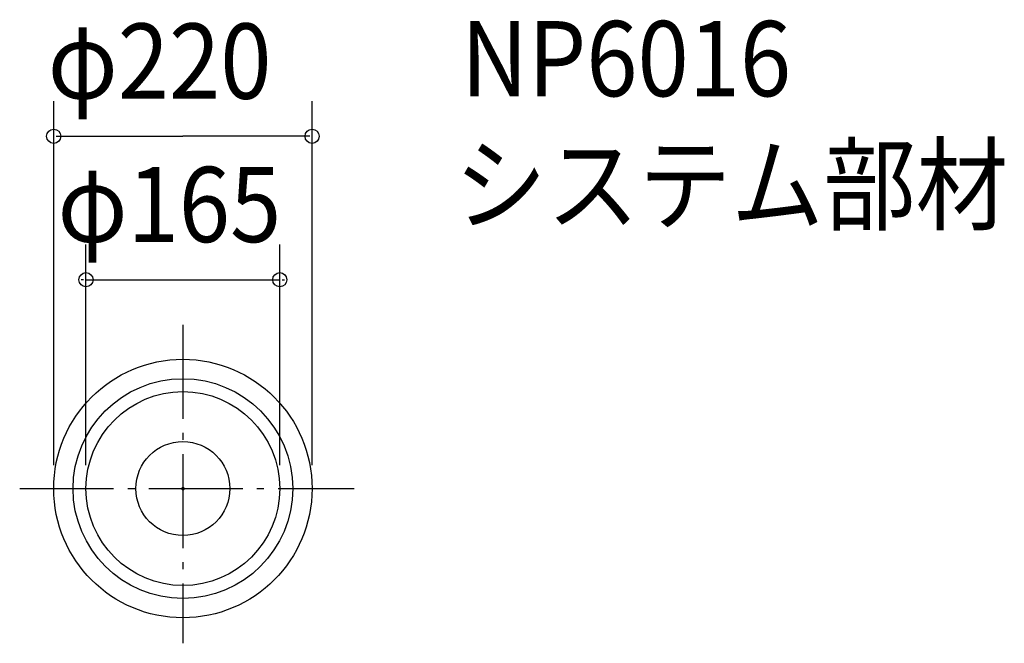
# Model space of a CAD drawing. Extents: x -139 to 700, y -132 to 399.
import ezdxf

# ---------------------------------------------------------------- set-up
doc = ezdxf.new("R2010")
doc.units = 0
doc.header["$LTSCALE"] = 20
doc.header["$PDMODE"] = 3
doc.header["$PDSIZE"] = -2
doc.linetypes.add('DASHDOT', pattern=[5.5, 4, -0.6, 0.3, -0.6])
for name, color, linetype in [('ARRANGE', 1, 'CONTINUOUS'), ('BASIS', 6, 'DASHDOT'), ('DETAIL', 5, 'CONTINUOUS'), ('ETC', 61, 'CONTINUOUS'), ('OUTLINE', 3, 'CONTINUOUS'), ('SIZE', 30, 'CONTINUOUS')]:
    doc.layers.add(name, color=color, linetype=linetype)
doc.styles.get("Standard").update_dxf_attribs({"font": 'SIMPLEX', "width": 0.9, "bigfont": 'BIGFONT'})

msp = doc.modelspace()

# ---------------------------------------------------------------- linework, layer by layer
at = {"layer": 'ARRANGE', "color": 1, "linetype": 'CONTINUOUS'}
msp.add_circle((0, 0), 40, dxfattribs=at)
msp.add_point((0, 0), dxfattribs=at)
at = {"layer": 'BASIS', "color": 6, "linetype": 'DASHDOT'}
for p, q in [((0.000001, 139.342977), (-0.000001, -131.680694)), ((-138.965441, 0.000001), (145.753012, -0.000001))]:
    msp.add_line(p, q, dxfattribs=at)
at = {"layer": 'DETAIL', "color": 5, "linetype": 'CONTINUOUS'}
for radius in [110, 93.5, 82.5]:
    msp.add_circle((0, 0), radius, dxfattribs=at)
at = {"layer": 'OUTLINE', "color": 3, "linetype": 'CONTINUOUS'}
msp.add_circle((0, 0), 110, dxfattribs=at)
at = {"layer": 'SIZE', "color": 30, "linetype": 'BYBLOCK'}
for p, q in [((-110, 20.000001), (-110, 329.810344)), ((110, 19.999999), (110, 329.810344)), ((-108, 299.810344), (0, 299.810344)), ((108, 299.810344), (0, 299.810344)), ((-82.5, 20.000001), (-82.5, 207.782091)), ((82.5, 19.999999), (82.5, 207.782091)), ((-84.5, 177.782091), (-86.5, 177.782091)), ((-82.5, 177.782091), (82.5, 177.782091)), ((84.5, 177.782091), (86.5, 177.782091))]:
    msp.add_line(p, q, dxfattribs=at)
at = {"layer": 'SIZE', "color": 30, "linetype": 'CONTINUOUS'}
for centre in [(-110, 299.810344), (110, 299.810344), (-82.5, 177.782091), (82.5, 177.782091)]:
    msp.add_circle(centre, 6, dxfattribs=at)

# ---------------------------------------------------------------- texts
at = {"layer": 'ETC', "color": 61, "linetype": 'CONTINUOUS', "width": 0.9}
for s, p in [('NP6016', (236.985611, 333.908589)), ('システム部材', (231.243819, 226.608276))]:
    msp.add_text(s, height=64, dxfattribs=at).set_placement(p)
at = {"layer": 'SIZE', "color": 30, "linetype": 'BYBLOCK', "width": 0.9}
for s, p in [('φ220', (-115.129875, 331.810344)), ('φ165', (-106.759034, 209.782091))]:
    msp.add_text(s, height=64, dxfattribs=at).set_placement(p)

doc.saveas('drawing.dxf')
